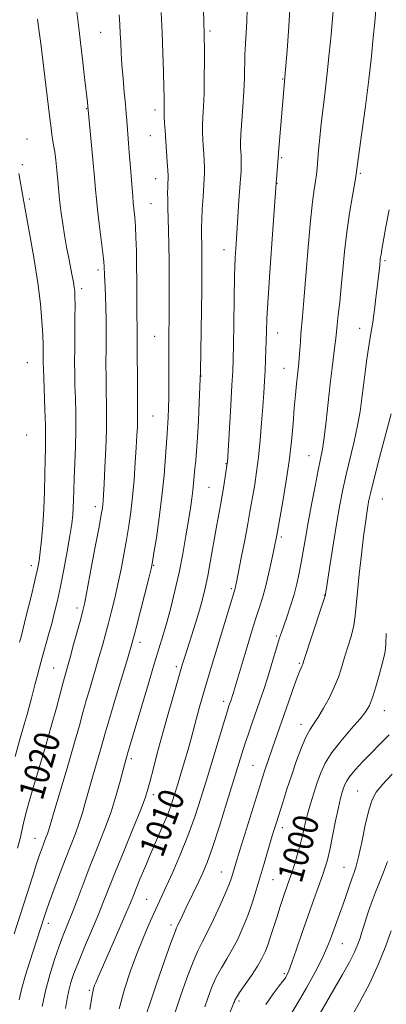
# Model space of a CAD drawing. Extents: x 2199800 to 2202700, y 332300 to 335200.
# Drawn here: x 2200219 to 2200334, y 333069 to 333379 of the extents above; entities that cross this region are included whole.
import ezdxf
from ezdxf.enums import TextEntityAlignment as Align

# ---------------------------------------------------------------- set-up
doc = ezdxf.new("R2010")
doc.units = 0
doc.header["$MEASUREMENT"] = 0
for name, color, linetype, lineweight in [('DTM SPOT ELEVATION', 2, 'Continuous', 13), ('INDEX CONTOUR', 41, 'Continuous', 13), ('INDEX CONTOUR LABEL', 244, 'Continuous', 0), ('INTERMEDIATE CONTOUR', 44, 'Continuous', 0)]:
    doc.layers.add(name, color=color, linetype=linetype, lineweight=lineweight)
doc.styles.add('Style-ITALICS', font='ITALICS.shx')

msp = doc.modelspace()

# ---------------------------------------------------------------- linework, layer by layer
at = {"layer": 'DTM SPOT ELEVATION'}
for p in [(2200244.06, 333374.72, 1018.94), (2200278.52, 333375.22, 1013.72), (2200301.41, 333360.08, 1010.1), (2200239.66, 333350.74, 1020.07), (2200261.15, 333350.24, 1016.47), (2200220.87, 333341.11, 1023.28), (2200259.7, 333342.23, 1016.81), (2200219.4, 333333.05, 1023.7), (2200301.07, 333335.26, 1009.82), (2200325.85, 333330.38, 1005.81), (2200261.35, 333328.7, 1016.7), (2200299.6, 333327.19, 1009.95), (2200221.56, 333322.24, 1023.65), (2200259.89, 333320.74, 1017.03), (2200282.91, 333306.32, 1012.65), (2200333.63, 333302.83, 1003.74), (2200243.17, 333299.84, 1020.4), (2200238.05, 333294, 1021.6), (2200325.67, 333281.49, 1004.69), (2200261.07, 333279.02, 1016.89), (2200299.78, 333280.02, 1009.32), (2200220.92, 333270.64, 1025.02), (2200301.84, 333268.9, 1008.83), (2200275.63, 333266.46, 1013.97), (2200260.5, 333253.92, 1017.02), (2200220.77, 333247.83, 1025.27), (2200309.68, 333241.34, 1006.84), (2200283.52, 333238.89, 1012.09), (2200278.15, 333231.43, 1012.97), (2200332.75, 333227.72, 1001.08), (2200242.43, 333225.32, 1020.49), (2200301.02, 333215.77, 1007.68), (2200222.19, 333206.74, 1024.55), (2200260.79, 333206.78, 1015.88), (2200285.24, 333199.48, 1010.25), (2200314.54, 333197.47, 1004.06), (2200236.59, 333193.34, 1020.46), (2200299.39, 333184.59, 1006.25), (2200256.42, 333182.58, 1015.49), (2200267.94, 333174.86, 1012.35), (2200306.69, 333175.94, 1004.18), (2200229.25, 333174.51, 1020.94), (2200282.78, 333163.94, 1008.48), (2200333.48, 333161.01, 999.24), (2200307.16, 333156.67, 1002.61), (2200253.69, 333145.94, 1013.63), (2200292.02, 333143.85, 1004.95), (2200260.67, 333134.55, 1011.55), (2200325.02, 333135.68, 996.92), (2200301.27, 333124.11, 1001.46), (2200223.37, 333120.81, 1018.78), (2200282.03, 333110.15, 1004.84), (2200320.72, 333111.69, 996.84), (2200298.33, 333107.82, 1001.07), (2200258.57, 333101.53, 1008.9), (2200227.59, 333093.97, 1015.48), (2200266.17, 333093.47, 1006.44), (2200320.25, 333087.64, 995.11), (2200301.96, 333078.12, 998.25), (2200240.44, 333072.95, 1010.23), (2200287.62, 333069.59, 999.69)]:
    msp.add_point(p, dxfattribs=at)
at = {"layer": 'INDEX CONTOUR', "flags": 128}
for points, elevation in [([(2200217.842, 333117.674), (2200218.649, 333120.785), (2200219.71, 333125.565), (2200220.371, 333128.208), (2200221.328, 333131.6671), (2200222.713, 333136.428), (2200226.657, 333149.743), (2200228.595, 333156.44), (2200230.123, 333161.962), (2200231.269, 333166.294), (2200232.139, 333169.627), (2200232.85, 333172.237), (2200234.427, 333177.798), (2200235.554, 333181.857), (2200237.776, 333189.995), (2200238.461, 333192.592), (2200239.033, 333195.12), (2200239.815, 333199.075), (2200241.012, 333205.38), (2200242.378, 333212.66), (2200243.551, 333218.968), (2200244.26, 333222.848), (2200244.594, 333224.829), (2200244.732, 333225.93), (2200244.831, 333227.11), (2200244.953, 333229.077), (2200245.139, 333232.479), (2200245.408, 333237.651), (2200245.689, 333243.694), (2200245.889, 333249.398), (2200245.9431, 333253.886), (2200245.8949, 333257.61), (2200245.814, 333261.355), (2200245.76, 333265.712), (2200245.739, 333270.51), (2200245.7449, 333275.386), (2200245.769, 333280.025), (2200245.778, 333284.306), (2200245.733, 333288.154), (2200245.614, 333291.503), (2200245.458, 333294.298), (2200245.322, 333296.493), (2200245.246, 333298.077), (2200245.218, 333299.208), (2200245.208, 333300.081), (2200245.1801, 333300.967), (2200245.058, 333302.439), (2200244.755, 333305.145), (2200243.609, 333314.419), (2200243.064, 333318.934), (2200242.7119, 333322.211), (2200242.445, 333325.143), (2200242.105, 333329.038), (2200241.5849, 333334.7089), (2200240.009, 333351.408), (2200239.864, 333352.756), (2200238.99, 333360.539), (2200238.332, 333366.302), (2200237.718, 333371.563), (2200237.248, 333375.386), (2200236.827, 333378.695), (2200236.305, 333382.878)], 1020), ([(2200240.68, 333066.829), (2200241.378, 333071.3589), (2200241.808, 333073.484), (2200242.157, 333074.512), (2200242.623, 333075.6369), (2200243.463, 333077.594), (2200249.747, 333091.987), (2200251.965, 333097.106), (2200253.41, 333100.5171), (2200254.353, 333102.825), (2200255.239, 333105.035), (2200256.431, 333107.945), (2200257.934, 333111.538), (2200259.67, 333115.589), (2200263.374, 333124.078), (2200264.982, 333127.9379), (2200266.238, 333131.261), (2200267.268, 333134.33), (2200268.261, 333137.54), (2200269.358, 333141.17), (2200270.504, 333145.032), (2200271.593, 333148.819), (2200272.551, 333152.302), (2200274.26, 333158.688), (2200275.135, 333161.851), (2200276.052, 333165.069), (2200277.009, 333168.359), (2200278.0219, 333171.786), (2200279.17, 333175.626), (2200286.432, 333199.5351), (2200286.567, 333200.117), (2200286.849, 333201.497), (2200288.3499, 333209.138), (2200289.441, 333214.766), (2200290.425, 333219.925), (2200291.105, 333223.64), (2200292.58, 333232.277), (2200293.196, 333236.242), (2200293.8031, 333240.921), (2200294.334, 333246.216), (2200294.781, 333251.683), (2200295.145, 333256.788), (2200295.431, 333261.134), (2200295.655, 333264.864), (2200295.835, 333268.257), (2200295.985, 333271.535), (2200296.1079, 333274.687), (2200296.2, 333277.647), (2200296.281, 333280.583), (2200296.446, 333284.607), (2200296.813, 333291.067), (2200297.444, 333300.624), (2200298.179, 333311.184), (2200299.324, 333327.185), (2200299.905, 333333.87), (2200300.213, 333338.161), (2200301.985, 333359.27), (2200302.119, 333360.586), (2200302.8059, 333369.06), (2200303.252, 333375.1), (2200303.67, 333381.738)], 1010), ([(2200283, 333061.3121), (2200286.049, 333068.97), (2200286.1761, 333069.332), (2200286.344, 333069.758), (2200286.811, 333070.621), (2200287.825, 333072.21), (2200291.535, 333077.614), (2200293.425, 333080.485), (2200294.839, 333082.9), (2200295.883, 333085.082), (2200296.782, 333087.409), (2200297.712, 333090.152), (2200299.627, 333096.171), (2200300.531, 333098.968), (2200301.369, 333101.484), (2200302.127, 333103.69), (2200303.496, 333107.581), (2200304.276, 333109.93), (2200305.206, 333112.906), (2200306.191, 333116.247), (2200307.095, 333119.562), (2200307.83, 333122.57), (2200308.496, 333125.424), (2200309.235, 333128.387), (2200310.153, 333131.64), (2200311.2, 333135.037), (2200312.285, 333138.355), (2200313.393, 333141.45), (2200314.8069, 333144.517), (2200316.886, 333147.835), (2200319.807, 333151.547), (2200323.025, 333155.251), (2200325.8149, 333158.412), (2200327.649, 333160.711), (2200328.789, 333162.693), (2200329.692, 333165.123), (2200330.711, 333168.496), (2200331.767, 333172.243), (2200333.2919, 333177.7869), (2200333.668, 333179.629), (2200333.894, 333181.9309), (2200334.06, 333185.3629)], 1000)]:
    msp.add_lwpolyline(points, dxfattribs=dict(at, elevation=elevation))
at = {"layer": 'INTERMEDIATE CONTOUR', "flags": 128}
for points, elevation in [([(2200225.648, 333067.762), (2200226.684, 333072.794), (2200228.003, 333077.829), (2200229.476, 333082.583), (2200230.934, 333086.773), (2200232.261, 333090.26), (2200234.974, 333097.035), (2200236.64, 333101.361), (2200238.556, 333106.391), (2200240.698, 333111.916), (2200243.006, 333117.722), (2200245.293, 333123.567), (2200247.339, 333129.199), (2200248.969, 333134.363), (2200250.191, 333138.784), (2200251.628, 333144.391), (2200252.469, 333147.389), (2200259.128, 333169.626), (2200261.066, 333176.0469), (2200263.755, 333184.875), (2200264.883, 333188.8), (2200266.133, 333193.466), (2200267.454, 333198.812), (2200268.74, 333204.577), (2200269.8971, 333210.468), (2200270.892, 333216.076), (2200271.706, 333220.959), (2200272.329, 333224.809), (2200272.787, 333227.833), (2200273.116, 333230.371), (2200273.353, 333232.719), (2200273.751, 333237.317), (2200274.001, 333239.807), (2200274.288, 333242.892), (2200274.591, 333247.056), (2200274.886, 333252.483), (2200275.144, 333258.16), (2200275.44, 333265.555), (2200275.499, 333267.893), (2200275.882, 333293.715), (2200275.943, 333298.977), (2200275.964, 333302.427), (2200275.954, 333304.86), (2200275.92, 333306.935), (2200275.795, 333311.713), (2200275.805, 333313.317), (2200275.893, 333315.663), (2200276.079, 333319.041), (2200276.316, 333322.844), (2200276.709, 333328.636), (2200276.794, 333330.392), (2200276.789, 333332.104), (2200276.693, 333334.22), (2200276.54, 333336.597), (2200276.373, 333338.944), (2200276.233, 333341.0589), (2200276.153, 333343.113), (2200276.167, 333345.365), (2200276.29, 333348.064), (2200276.468, 333351.411), (2200276.629, 333355.596), (2200276.718, 333360.619), (2200276.746, 333365.731), (2200276.74, 333369.993), (2200276.721, 333372.719), (2200276.696, 333374.243), (2200276.555, 333378.079), (2200276.23, 333388.71)], 1014), ([(2200249.927, 333067.106), (2200251.592, 333073.237), (2200253.499, 333079.006), (2200255.502, 333084.379), (2200257.459, 333089.298), (2200259.258, 333093.609), (2200260.792, 333097.132), (2200262.027, 333099.854), (2200264.734, 333105.664), (2200266.773, 333110.1651), (2200269.143, 333115.642), (2200271.531, 333121.593), (2200273.7, 333127.62), (2200275.709, 333133.765), (2200277.6899, 333140.176), (2200283.075, 333157.955), (2200283.997, 333160.956), (2200284.489, 333162.503), (2200285.235, 333164.6909), (2200285.487, 333165.475), (2200285.782, 333166.436), (2200290.171, 333181.114), (2200291.252, 333184.687), (2200292.241, 333187.895), (2200293.176, 333190.828), (2200294.092, 333193.6161), (2200295.016, 333196.554), (2200295.969, 333199.974), (2200296.953, 333204.035), (2200297.876, 333208.196), (2200298.625, 333211.739), (2200299.559, 333216.343), (2200301.315, 333226.307), (2200302.396, 333232.822), (2200303.41, 333239.675), (2200304.157, 333245.963), (2200304.678, 333251.527), (2200305.075, 333256.389), (2200305.429, 333260.564), (2200305.75, 333264.028), (2200306.027, 333266.748), (2200306.446, 333270.483), (2200306.623, 333272.342), (2200306.801, 333274.676), (2200306.984, 333277.269), (2200307.175, 333279.766), (2200307.672, 333285.171), (2200308.1, 333290.274), (2200308.708, 333298.076), (2200309.424, 333307.112), (2200310.1489, 333315.379), (2200310.797, 333321.328), (2200311.334, 333325.251), (2200311.743, 333327.893), (2200312.021, 333329.957), (2200312.226, 333331.967), (2200312.711, 333337.632), (2200313.08, 333341.579), (2200313.557, 333346.057), (2200314.144, 333350.92), (2200314.797, 333356.185), (2200315.461, 333361.912), (2200316.083, 333368.035), (2200316.629, 333373.991), (2200317.384, 333382.851)], 1008), ([(2200216.805, 333090.67), (2200222.657, 333109.017), (2200223.88, 333112.789), (2200224.814, 333115.565), (2200225.511, 333117.529), (2200226.06, 333118.985), (2200226.942, 333121.246), (2200227.281, 333122.179), (2200227.602, 333123.204), (2200229.37, 333129.221), (2200233.682, 333143.692), (2200235.824, 333150.984), (2200237.353, 333156.3679), (2200238.47, 333160.434), (2200239.533, 333164.251), (2200240.809, 333168.624), (2200243.519, 333177.748), (2200244.629, 333181.604), (2200245.592, 333185.09), (2200246.519, 333188.58), (2200247.497, 333192.377), (2200248.511, 333196.507), (2200249.518, 333200.926), (2200250.482, 333205.567), (2200251.383, 333210.27), (2200252.205, 333214.854), (2200252.937, 333219.224), (2200253.577, 333223.633), (2200254.129, 333228.42), (2200254.594, 333233.76), (2200254.975, 333239.166), (2200255.271, 333243.985), (2200255.484, 333247.715), (2200255.623, 333250.45), (2200255.695, 333252.4331), (2200255.713, 333254.012), (2200255.662, 333259.158), (2200255.634, 333264.109), (2200255.608, 333275.004), (2200255.612, 333280.806), (2200255.596, 333282.28), (2200255.501, 333285.227), (2200255.4599, 333287.802), (2200255.433, 333296.348), (2200255.399, 333301.286), (2200255.318, 333305.932), (2200255.188, 333310.083), (2200255.0101, 333313.617), (2200254.792, 333316.477), (2200254.347, 333321.009), (2200254.17, 333323.1709), (2200253.814, 333328.021), (2200253.574, 333330.876), (2200253.037, 333336.939), (2200252.801, 333339.817), (2200252.267, 333346.953), (2200252.087, 333349.214), (2200251.836, 333352.092), (2200251.486, 333355.888), (2200251.098, 333360.207), (2200250.756, 333364.48), (2200250.521, 333368.252), (2200250.368, 333371.531), (2200250.251, 333374.439), (2200250.121, 333377.184), (2200249.909, 333380.3)], 1018), ([(2200218.399, 333069.956), (2200219.217, 333073.579), (2200220.366, 333077.691), (2200221.693, 333081.963), (2200226.23, 333095.99), (2200226.857, 333097.842), (2200227.821, 333100.5519), (2200229.295, 333104.585), (2200231.097, 333109.424), (2200232.956, 333114.305), (2200236.102, 333122.364), (2200237.31, 333125.689), (2200238.286, 333128.783), (2200239.189, 333131.993), (2200240.214, 333135.702), (2200241.485, 333140.111), (2200244.001, 333148.675), (2200245.707, 333154.691), (2200246.928, 333158.876), (2200248.767, 333165.012), (2200252.61, 333177.698), (2200253.704, 333181.351), (2200254.429, 333183.943), (2200255.2619, 333187.165), (2200259.22, 333202.776), (2200259.951, 333205.753), (2200260.388, 333207.88), (2200260.86, 333210.7411), (2200261.6091, 333215.514), (2200262.518, 333221.742), (2200263.381, 333228.565), (2200264.037, 333235.175), (2200264.492, 333240.985), (2200264.8, 333245.467), (2200265.008, 333248.31), (2200265.151, 333250.09), (2200265.259, 333251.602), (2200265.359, 333253.54), (2200265.443, 333256.191), (2200265.502, 333259.743), (2200265.526, 333264.243), (2200265.541, 333273.939), (2200265.566, 333278.064), (2200265.643, 333286.285), (2200265.674, 333291.431), (2200265.681, 333297.076), (2200265.648, 333302.696), (2200265.565, 333307.846), (2200265.453, 333312.395), (2200265.241, 333319.507), (2200265.176, 333322.112), (2200265.154, 333324.203), (2200265.179, 333325.865), (2200265.231, 333327.14), (2200265.327, 333328.745), (2200265.317, 333329.63), (2200265.229, 333331.239), (2200265.046, 333333.9139), (2200264.342, 333343.7599), (2200264.181, 333346.273), (2200264.083, 333348.186), (2200264.053, 333349.492), (2200264.068, 333350.421), (2200264.095, 333351.259), (2200264.108, 333352.339), (2200264.086, 333354.176), (2200264.011, 333357.334), (2200263.868, 333362.165), (2200263.664, 333368.178), (2200263.412, 333374.673), (2200263.127, 333380.984)], 1016), ([(2200232.977, 333067.203), (2200233.4761, 333070.3791), (2200233.981, 333072.877), (2200234.64, 333075.329), (2200235.604, 333078.181), (2200237.0259, 333081.832), (2200238.976, 333086.494), (2200241.173, 333091.647), (2200243.255, 333096.582), (2200244.99, 333100.863), (2200246.6739, 333105.139), (2200248.737, 333110.33), (2200251.43, 333116.959), (2200254.291, 333123.966), (2200256.68, 333129.8949), (2200258.143, 333133.745), (2200258.972, 333136.3251), (2200259.648, 333138.898), (2200260.566, 333142.494), (2200261.8, 333147.208), (2200263.338, 333152.906), (2200265.12, 333159.297), (2200266.878, 333165.4859), (2200269.847, 333175.751), (2200270.157, 333176.769), (2200270.651, 333178.353), (2200273.904, 333188.605), (2200275.154, 333192.676), (2200276.16, 333196.194), (2200276.998, 333199.581), (2200277.809, 333203.478), (2200278.694, 333208.297), (2200280.45, 333218.409), (2200281.165, 333222.403), (2200281.774, 333225.723), (2200282.322, 333228.781), (2200282.839, 333231.853), (2200283.963, 333238.977), (2200283.996, 333239.374), (2200285.063, 333257.206), (2200285.431, 333263.584), (2200285.666, 333268.018), (2200285.798, 333271.654), (2200285.887, 333276.233), (2200285.985, 333282.943), (2200286.109, 333290.745), (2200286.267, 333298.049), (2200286.466, 333303.681), (2200286.705, 333308.146), (2200287.606, 333321.72), (2200287.891, 333325.853), (2200288.274, 333331.207), (2200288.348, 333332.968), (2200288.339, 333334.526), (2200288.275, 333335.934), (2200288.19, 333337.181), (2200288.123, 333338.359), (2200288.125, 333339.952), (2200288.2509, 333342.544), (2200288.868, 333351.274), (2200289.164, 333356.13), (2200289.334, 333360.463), (2200289.519, 333367.8131), (2200289.676, 333371.183), (2200290.075, 333378.161), (2200290.238, 333382.112)], 1012), ([(2200258.316, 333064.984), (2200259.827, 333069.618), (2200261.663, 333074.918), (2200263.487, 333080.095), (2200266.212, 333087.9), (2200267.0621, 333090.294), (2200267.605, 333091.706), (2200267.994, 333092.572), (2200268.412, 333093.425), (2200269.847, 333096.49), (2200270.924, 333098.76), (2200275.03, 333107.196), (2200276.277, 333109.9001), (2200277.604, 333113.176), (2200279.285, 333117.922), (2200281.477, 333124.628), (2200283.85, 333132.153), (2200288.563, 333147.391), (2200289.533, 333150.424), (2200290.617, 333153.677), (2200291.805, 333157.158), (2200294.229, 333164.164), (2200295.415, 333167.6571), (2200296.605, 333171.31), (2200297.7971, 333175.159), (2200299.796, 333181.85), (2200300.4341, 333183.94), (2200300.987, 333185.63), (2200302.685, 333190.526), (2200303.852, 333194.004), (2200304.974, 333197.623), (2200305.888, 333201.032), (2200306.628, 333204.317), (2200307.272, 333207.67), (2200307.902, 333211.294), (2200308.601, 333215.426), (2200309.454, 333220.313), (2200310.502, 333226.009), (2200311.613, 333231.799), (2200312.61, 333236.777), (2200313.368, 333240.3839), (2200313.957, 333243.438), (2200314.499, 333247.107), (2200315.0881, 333252.206), (2200315.716, 333258.153), (2200316.348, 333264.017), (2200316.949, 333269.026), (2200317.876, 333276.107), (2200318.135, 333278.336), (2200318.5709, 333282.566), (2200318.936, 333285.723), (2200319.391, 333289.75), (2200319.878, 333294.523), (2200320.362, 333299.905), (2200320.905, 333305.717), (2200321.591, 333311.768), (2200322.461, 333317.791), (2200323.363, 333323.214), (2200324.099, 333327.388), (2200324.549, 333330.056), (2200324.908, 333332.534), (2200326.356, 333343.191), (2200327.465, 333351.5181), (2200328.523, 333359.944), (2200329.336, 333367.197), (2200329.929, 333373.149), (2200330.386, 333377.9591), (2200330.788, 333381.811)], 1006), ([(2200217.12, 333146.608), (2200218.735, 333152.388), (2200219.964, 333156.69), (2200220.866, 333159.809), (2200221.565, 333162.274), (2200222.177, 333164.543), (2200223.372, 333169.1669), (2200224.049, 333171.74), (2200224.812, 333174.5851), (2200225.679, 333177.753), (2200227.663, 333184.917), (2200228.647, 333188.54), (2200229.553, 333192.0261), (2200230.441, 333195.736), (2200231.396, 333200.144), (2200232.461, 333205.498), (2200233.5109, 333211.129), (2200234.38, 333216.145), (2200234.945, 333219.891), (2200235.258, 333222.672), (2200235.4171, 333225.036), (2200235.511, 333227.493), (2200235.598, 333230.414), (2200235.728, 333234.135), (2200235.93, 333238.851), (2200236.134, 333244.185), (2200236.253, 333249.622), (2200236.224, 333254.726), (2200236.101, 333259.3801), (2200235.966, 333263.552), (2200235.885, 333267.29), (2200235.859, 333270.982), (2200235.874, 333275.101), (2200235.957, 333284.752), (2200235.979, 333288.812), (2200235.958, 333291.484), (2200235.876, 333293.1641), (2200235.7169, 333294.496), (2200235.465, 333296.039), (2200235.105, 333297.998), (2200234.008, 333303.585), (2200233.334, 333307.101), (2200232.678, 333310.808), (2200232.11, 333314.46), (2200231.656, 333317.749), (2200231.332, 333320.351), (2200231.136, 333322.113), (2200230.59, 333328.085), (2200230.269, 333331.289), (2200229.917, 333334.435), (2200229.572, 333337.069), (2200229.251, 333339.198), (2200228.725, 333342.528), (2200228.443, 333344.56), (2200228.033, 333347.749), (2200226.759, 333358.071), (2200225.1721, 333371.248), (2200224.703, 333374.87), (2200224.137, 333378.952)], 1022), ([(2200218.536, 333182.632), (2200218.8569, 333183.8851), (2200220.729, 333191.347), (2200222.117, 333196.948), (2200223.355, 333202.03), (2200224.17, 333205.582), (2200224.664, 333208.235), (2200225.03, 333211.03), (2200225.419, 333214.785), (2200225.807, 333219.426), (2200226.128, 333224.66), (2200226.335, 333230.159), (2200226.46, 333235.4581), (2200226.552, 333240.063), (2200226.645, 333243.705), (2200226.703, 333247.028), (2200226.673, 333250.905), (2200226.522, 333255.879), (2200226.118, 333265.749), (2200226.009, 333268.768), (2200225.97, 333270.663), (2200225.978, 333273.865), (2200225.945, 333276.184), (2200225.826, 333279.403), (2200225.564, 333283.758), (2200225.076, 333289.244), (2200224.272, 333295.794), (2200223.127, 333303.148), (2200221.877, 333310.279), (2200219.827, 333321.349), (2200218.256, 333330.226)], 1024), ([(2200267.54, 333065.996), (2200269.239, 333071.031), (2200271.25, 333076.768), (2200273.164, 333081.863), (2200274.698, 333085.39), (2200276.073, 333088.081), (2200277.638, 333091.082), (2200279.609, 333095.184), (2200281.693, 333099.753), (2200283.463, 333103.7991), (2200284.606, 333106.5859), (2200285.26, 333108.38), (2200285.672, 333109.7021), (2200286.753, 333113.323), (2200287.908, 333117.097), (2200294.692, 333138.947), (2200295.465, 333141.375), (2200296.067, 333143.178), (2200296.72, 333145.0469), (2200298.3299, 333149.582), (2200303.251, 333163.717), (2200304.752, 333167.979), (2200306.0049, 333171.452), (2200306.828, 333173.604), (2200307.294, 333174.704), (2200307.54, 333175.22), (2200307.726, 333175.674), (2200308.108, 333176.813), (2200313.662, 333193.712), (2200314.484, 333196.248), (2200314.79, 333197.246), (2200314.843, 333197.4979), (2200314.883, 333197.8111), (2200315.066, 333199.034), (2200316.35, 333207.292), (2200317.394, 333213.861), (2200318.468, 333220.406), (2200319.434, 333225.927), (2200320.374, 333230.732), (2200321.4219, 333235.457), (2200323.927, 333245.825), (2200325.022, 333250.839), (2200325.793, 333255.321), (2200326.341, 333259.451), (2200326.825, 333263.5241), (2200327.369, 333267.722), (2200327.94, 333271.766), (2200328.469, 333275.264), (2200328.902, 333277.939), (2200329.542, 333281.655), (2200329.805, 333283.277), (2200330.067, 333285.09), (2200330.356, 333287.336), (2200330.688, 333290.142), (2200331.978, 333301.318), (2200332.166, 333303.157), (2200332.254, 333303.91), (2200332.388, 333304.7851), (2200332.654, 333306.314), (2200333.947, 333313.513), (2200334.928, 333318.808)], 1004), ([(2200276.858, 333067.664), (2200277.792, 333070.395), (2200279.0311, 333073.694), (2200280.495, 333077.036), (2200282.106, 333080.033), (2200283.804, 333082.848), (2200285.5309, 333085.784), (2200287.234, 333089.075), (2200288.868, 333092.679), (2200290.393, 333096.488), (2200291.783, 333100.413), (2200293.08, 333104.455), (2200294.342, 333108.634), (2200295.601, 333112.91), (2200297.822, 333120.513), (2200298.649, 333123.288), (2200299.409, 333125.7669), (2200301.409, 333132.14), (2200302.756, 333136.333), (2200304.248, 333140.83), (2200305.805, 333145.302), (2200307.332, 333149.375), (2200308.728, 333152.664), (2200309.945, 333154.966), (2200311.146, 333156.816), (2200312.547, 333158.932), (2200314.276, 333161.831), (2200316.112, 333165.218), (2200317.746, 333168.601), (2200318.961, 333171.62), (2200319.905, 333174.4701), (2200320.821, 333177.481), (2200321.874, 333180.874), (2200322.93, 333184.431), (2200323.778, 333187.822), (2200324.282, 333190.893), (2200324.598, 333194.192), (2200324.955, 333198.444), (2200325.521, 333204.067), (2200326.216, 333210.261), (2200326.898, 333215.918), (2200327.457, 333220.185), (2200327.896, 333223.216), (2200328.25, 333225.416), (2200328.594, 333227.302), (2200329.162, 333229.848), (2200330.233, 333234.137), (2200331.946, 333240.744), (2200333.897, 333248.211), (2200335.545, 333254.57)], 1002), ([(2200296.082, 333068.46), (2200298.456, 333071.851), (2200300.324, 333074.3), (2200301.467, 333075.772), (2200302.069, 333076.571), (2200302.413, 333077.083), (2200302.765, 333077.728), (2200303.325, 333079.055), (2200304.277, 333081.645), (2200305.732, 333085.8471), (2200307.523, 333091.081), (2200309.413, 333096.535), (2200311.19, 333101.507), (2200313.963, 333109.125), (2200314.83, 333111.662), (2200315.507, 333114.048), (2200316.216, 333117.132), (2200317.1119, 333121.448), (2200318.092, 333126.269), (2200318.9831, 333130.55), (2200319.658, 333133.501), (2200320.155, 333135.359), (2200320.554, 333136.618), (2200320.962, 333137.723), (2200321.59, 333138.939), (2200322.677, 333140.484), (2200324.396, 333142.517), (2200326.656, 333144.9611), (2200329.301, 333147.6811), (2200332.157, 333150.537), (2200334.976, 333153.379)], 998), ([(2200304.039, 333065.549), (2200306.329, 333069.162), (2200308.959, 333073.707), (2200311.596, 333078.585), (2200313.822, 333082.975), (2200315.344, 333086.285), (2200316.373, 333088.857), (2200319.311, 333096.92), (2200320.427, 333100.028), (2200321.502, 333103.126), (2200322.479, 333105.975), (2200323.301, 333108.316), (2200323.952, 333110.086), (2200324.564, 333112.008), (2200325.311, 333114.997), (2200326.308, 333119.608), (2200327.444, 333124.927), (2200328.553, 333129.6781), (2200329.572, 333132.957), (2200330.861, 333135.345), (2200332.882, 333137.798), (2200335.881, 333140.992)], 996), ([(2200312.951, 333065.2), (2200315.189, 333069.147), (2200320.286, 333077.884), (2200322.483, 333081.821), (2200324.058, 333084.972), (2200325.097, 333087.409), (2200325.777, 333089.307), (2200326.273, 333090.879), (2200326.749, 333092.485), (2200327.367, 333094.523), (2200328.249, 333097.264), (2200329.355, 333100.475), (2200330.607, 333103.794), (2200333.216, 333110.106), (2200334.405, 333113.464)], 994), ([(2200322.4339, 333063.511), (2200325.657, 333069.092), (2200328.825, 333075.16), (2200331.599, 333081.2719), (2200333.864, 333086.929), (2200335.5619, 333091.618)], 992)]:
    msp.add_lwpolyline(points, dxfattribs=dict(at, elevation=elevation))

# ---------------------------------------------------------------- texts
at = {"layer": 'INDEX CONTOUR LABEL', "style": 'Style-ITALICS', "width": 0.875}
for s, rotation, p in [('1020', 73.900001, (2200221.87, 333133.531, 1020)), ('1010', 69.900001, (2200259.744, 333115.758, 1010)), ('1000', 73.999999, (2200303.443, 333107.429, 1000))]:
    msp.add_text(s, height=8, rotation=rotation, dxfattribs=at).set_placement(p, align=Align.MIDDLE_LEFT)

doc.saveas('drawing.dxf')
